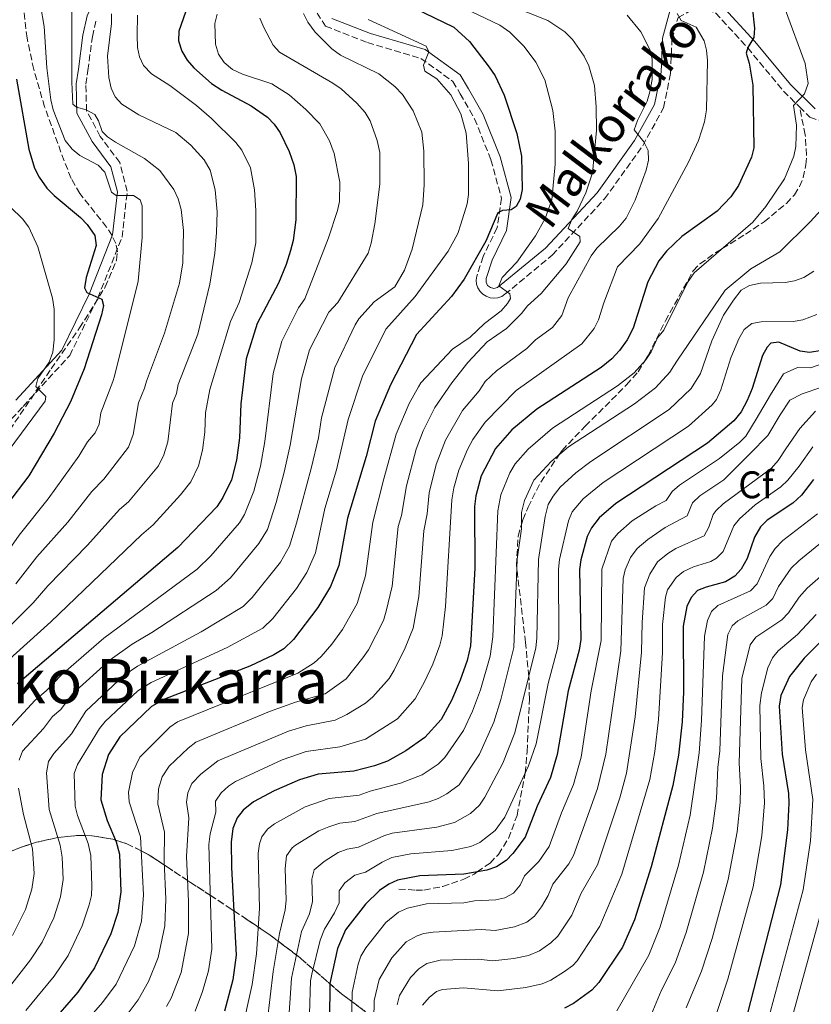
# Model space of a CAD drawing. Units: metres. Extents: x 599712 to 603126, y 4791628 to 4793992.
# Drawn here: x 602255 to 602461, y 4793395 to 4793651 of the extents above; entities that cross this region are included whole.
import ezdxf
from ezdxf.enums import TextEntityAlignment as Align

# ---------------------------------------------------------------- set-up
doc = ezdxf.new("R2010")
doc.units = ezdxf.units.M
doc.header["$MEASUREMENT"] = 0
doc.linetypes.add('DGN Style 3', pattern=[2.435891, 1.739922, -0.695969])
for name, color, linetype, lineweight in [('Camino', 7, 'DGN Style 3', 0), ('Curva de nivel directora', 30, 'Continuous', 30), ('Curva de nivel intermedia', 30, 'Continuous', 0), ('Etiqueta de zona arbolada', 92, 'Continuous', 0), ('Margen derecho', 7, 'Continuous', 0), ('Senda', 7, 'DGN Style 3', 0), ('Texto de Área (paraje) menor', 7, 'Continuous', 0), ('Zona arbolada', 92, 'DGN Style 3', 0)]:
    doc.layers.add(name, color=color, linetype=linetype, lineweight=lineweight)
doc.styles.add('Style-Arial', font='arial.ttf')

msp = doc.modelspace()

# ---------------------------------------------------------------- linework, layer by layer
at = {"layer": 'Camino', "color": 7, "linetype": 'DGN Style 3', "lineweight": 0}
for points in [[(602330.72, 4793655.15, 282.25), (602334.26, 4793649.68, 281.72), (602345.17, 4793645.45, 281.2), (602359.09, 4793641.31, 279.62), (602367.42, 4793635.3, 278.05), (602369.37, 4793632.1, 278.05), (602373.07, 4793625.6, 277), (602377.35, 4793614.89, 275.42), (602380.07, 4793604.9, 274.37), (602378.95, 4793597.22, 273.32), (602375.32, 4793589.72, 272.27), (602373.63, 4793584.55, 271.74)], [(602373.63, 4793584.55, 271.74), (602373.51, 4793583.54, 271.84), (602373.62, 4793582.5, 271.9), (602373.96, 4793581.52, 271.91), (602374.51, 4793580.63, 271.87), (602375.24, 4793579.89, 271.78), (602376.12, 4793579.34, 271.66), (602377.1, 4793578.99, 271.5), (602378.13, 4793578.87, 271.31), (602379.17, 4793578.99, 271.11), (602380.15, 4793579.33, 270.9), (602380.98, 4793579.86, 270.69), (602393.31, 4793590.08, 267.01), (602406.96, 4793604.74, 262.81), (602416.89, 4793618.56, 260.18), (602422.33, 4793628.46, 258.08), (602424.13, 4793637.43, 257.03), (602424.49, 4793646.2, 255.46), (602426.07, 4793651.91, 254.41), (602431.28, 4793654.85, 253.88), (602435.84, 4793653.12, 251.78), (602444.21, 4793644.05, 249.15), (602453.52, 4793632.79, 246), (602457.7, 4793628.66, 244.73)], [(602242.58, 4793536.64, 333.73), (602255.47, 4793550.65, 332.16), (602267.63, 4793563.94, 328.48), (602274.95, 4793578.92, 324.8), (602281.27, 4793594.71, 322.17), (602282.62, 4793606.69, 319.55), (602280.67, 4793614.16, 318.5), (602275.59, 4793621, 316.92), (602272.01, 4793627.66, 314.82), (602271.84, 4793634.56, 313.77), (602272.36, 4793638.18, 313.24), (602273.54, 4793646.95, 311.14), (602274.57, 4793651.58, 311.14)], [(602457.7, 4793628.66, 244.73), (602460.43, 4793625.97, 243.9), (602471.85, 4793622.19, 241.27)]]:
    msp.add_polyline3d(points, dxfattribs=at)
at = {"layer": 'Curva de nivel directora', "color": 30, "linetype": 'Continuous', "lineweight": 30, "flags": 128}
for points, elevation in [([(602240.94, 4793730.87), (602255.83, 4793732.99), (602264.06, 4793733.03), (602266.54, 4793732.77), (602269.48, 4793732.16), (602275.19, 4793730.02), (602279.55, 4793727.15), (602281.93, 4793725.13), (602283.55, 4793723.22), (602286.74, 4793718.34), (602290.66, 4793717.73), (602293.15, 4793716.73), (602295.19, 4793715.28), (602296.78, 4793713.34), (602298.38, 4793710.33), (602302.27, 4793699.41), (602303.1, 4793693.78), (602302.98, 4793674.37), (602299.59, 4793658.6), (602296.03, 4793648.38), (602295.98, 4793645.88), (602296.85, 4793643.2), (602298.24, 4793640.83)], 300), ([(602357.4, 4793654.41), (602367.67, 4793649.4), (602371.74, 4793645.67), (602376.86, 4793639.04), (602378.43, 4793636.76), (602380.82, 4793631.72), (602384.07, 4793621.71), (602385.34, 4793615.85), (602385.5, 4793607.12), (602384.96, 4793604.68), (602383.95, 4793602.76), (602382.6, 4793601.85), (602380.35, 4793601.72), (602379.11, 4793601.04), (602375.99, 4793593.68), (602370.34, 4793583.77), (602367.05, 4793579.31), (602357.94, 4793569.37), (602351.16, 4793556.31), (602347.23, 4793546.87), (602344.81, 4793537.67), (602339.97, 4793521.61), (602337.76, 4793509.27), (602335.56, 4793503.76), (602332.29, 4793498.34), (602325.94, 4793489.94), (602323.36, 4793487.56), (602320.77, 4793485.96), (602314.54, 4793483.01), (602292.3, 4793474.4), (602288.91, 4793472.51), (602280.73, 4793464.63), (602277.72, 4793459.99), (602276.05, 4793454.79), (602275.75, 4793448.25), (602277.36, 4793442.84), (602279.76, 4793437.33), (602280.57, 4793434.06), (602280.95, 4793424.26), (602280.15, 4793418.85), (602278.32, 4793413.29), (602274.13, 4793404.47), (602269.73, 4793398.12), (602262.2, 4793389.48)], 275), ([(602445.41, 4793654.73), (602446.01, 4793649.2), (602445.8, 4793646.72), (602444.23, 4793644.12), (602443.79, 4793642.65), (602444.59, 4793640.06), (602445.59, 4793634.32), (602445.83, 4793618.01), (602445.19, 4793615.58), (602441.83, 4793608.2), (602439.83, 4793605.21), (602436.24, 4793601.54), (602427.07, 4793594.94), (602423.11, 4793591.08), (602421.09, 4793588.59), (602418.19, 4793583.12), (602414.38, 4793571.06), (602412.84, 4793568.02), (602410.82, 4793565.23), (602408.83, 4793563.04), (602406.06, 4793560.8), (602389.27, 4793549.93), (602382.76, 4793544.6), (602378.56, 4793539.71), (602374.82, 4793532.59), (602373.38, 4793527.39), (602373.06, 4793524.57), (602373.13, 4793508.57), (602372.03, 4793488.35), (602371.13, 4793484.52), (602369.32, 4793479.36), (602367.04, 4793474.11), (602364.36, 4793469.13), (602360.1, 4793464.48), (602355.17, 4793460.97), (602350.43, 4793458.33), (602347.05, 4793457.07), (602341.65, 4793455.68), (602332.36, 4793454.94), (602327.44, 4793453.46), (602320.89, 4793450.61), (602315.48, 4793447.68), (602312.8, 4793445.52), (602311.26, 4793443.55), (602310.14, 4793440.72), (602309.71, 4793437.22), (602309.75, 4793430.58), (602311.01, 4793407.8), (602310.11, 4793401.31), (602307.94, 4793393.21)], 250), ([(602298.24, 4793640.83), (602299.99, 4793638.86), (602304.59, 4793634.79), (602307.28, 4793632.99), (602314.87, 4793628.98), (602319.17, 4793625.96), (602320.9, 4793624.15), (602322.47, 4793621.91), (602324.82, 4793617.03), (602326.01, 4793613.59), (602326.59, 4793610.54), (602326.55, 4793599.26), (602325.82, 4793593.86), (602325.17, 4793591.31), (602324.02, 4793587.63), (602321.99, 4793582.75), (602316.46, 4793572.25), (602313.56, 4793563.09), (602312.17, 4793551.35), (602311.88, 4793542.53), (602311.11, 4793536.67), (602309.79, 4793531.59), (602307.54, 4793526.98), (602305.91, 4793524.56), (602295.79, 4793513.91), (602254.07, 4793478.39)], 300), ([(602253.76, 4793635.85), (602257.03, 4793617.7), (602258.48, 4793612.73), (602259.65, 4793610.41), (602261.71, 4793607.47), (602263.59, 4793605.59), (602270.44, 4793599.84), (602272.17, 4793598.05), (602274.15, 4793595.15), (602274.55, 4793592.54), (602271.89, 4793584.28), (602271.45, 4793581.57), (602272.13, 4793580.34), (602276, 4793578.58), (602276.44, 4793576.98), (602275.93, 4793574.53), (602271.36, 4793560.47), (602267.82, 4793551.84), (602263.61, 4793543.67), (602256.96, 4793532.57), (602251.13, 4793524.94)], 325), ([(602463.52, 4793565.22), (602460.33, 4793564.74), (602457.85, 4793565.06), (602452.31, 4793567.4), (602450.28, 4793567.16), (602449.27, 4793566.14), (602448.04, 4793563.96), (602445.36, 4793555.3), (602444.04, 4793552.24), (602442.48, 4793549.3), (602440.58, 4793546.92), (602433.75, 4793541.1), (602409.9, 4793525.41), (602405.52, 4793521.67), (602403.51, 4793519.06), (602402.44, 4793516.8), (602400.74, 4793510.69), (602400.41, 4793508.22), (602400.74, 4793489.94), (602400.31, 4793487.23), (602397.45, 4793476.65), (602394.6, 4793460.01), (602392.83, 4793454.02), (602389.38, 4793446.55), (602386.22, 4793438.51), (602383.02, 4793434.22), (602381.29, 4793432.41), (602378.76, 4793430.75), (602376.28, 4793429.87), (602370.29, 4793428.85), (602358.79, 4793428.45), (602353.05, 4793427.27), (602350.77, 4793426.24), (602348.33, 4793424.65), (602344.69, 4793421.03), (602339.47, 4793414.34), (602337.41, 4793409.49), (602335.38, 4793400.43), (602335.32, 4793390.96)], 225), ([(602461.38, 4793531.67), (602458.25, 4793527.59), (602455.96, 4793525.52), (602449.29, 4793521.06), (602447.52, 4793519.3), (602446.01, 4793516.64), (602444.12, 4793511.11), (602442.54, 4793508.27), (602440.83, 4793506.45), (602438.46, 4793505.03), (602433.4, 4793503.64), (602431.18, 4793502.73), (602429.46, 4793500.91), (602428.35, 4793498.59), (602427.4, 4793493.47), (602427.52, 4793476.38), (602427.11, 4793468.52), (602426.2, 4793459.89), (602424.73, 4793451.93), (602419.04, 4793430.74), (602414.75, 4793416.94), (602411.58, 4793409.83), (602405.44, 4793400.7), (602403.61, 4793398.68), (602398.88, 4793395.2), (602396.52, 4793393.94)], 200), ([(602463.1, 4793489.28), (602458.91, 4793485.08), (602455.14, 4793480.32), (602452.89, 4793475.4), (602452.37, 4793472.65), (602453.23, 4793460.12), (602454.87, 4793449.86), (602454.94, 4793447.36), (602454.58, 4793440.38), (602452.78, 4793426.06), (602443.39, 4793389.62)], 175)]:
    msp.add_lwpolyline(points, dxfattribs=dict(at, elevation=elevation))
at = {"layer": 'Curva de nivel intermedia', "color": 30, "linetype": 'Continuous', "lineweight": 0, "flags": 128}
for points, elevation in [([(602268.18, 4793667.79), (602268.17, 4793635.07), (602268.41, 4793629.39), (602269.4, 4793628.62), (602271.94, 4793627.86), (602274.16, 4793626.71), (602275.13, 4793625.06), (602276.07, 4793622.24), (602277.49, 4793620.91), (602279.52, 4793619.45), (602287.11, 4793615.26), (602291.14, 4793612.1), (602294.77, 4793607.19), (602295.91, 4793604.73), (602296.7, 4793601.91), (602297.23, 4793596.46), (602297.07, 4793588.1), (602296.24, 4793582.74), (602292.31, 4793569.71), (602287.6, 4793557.29), (602287.11, 4793555.43), (602285.56, 4793551.64), (602284.18, 4793543.33), (602282.92, 4793540.1), (602276.48, 4793531.77), (602273.43, 4793528.53), (602267.16, 4793520.56), (602259.06, 4793511.48), (602253.58, 4793504.46)], 315), ([(602278.56, 4793652.89), (602278.54, 4793650.39), (602277.5, 4793641.92), (602277.81, 4793636.29), (602278.47, 4793633.57), (602279.47, 4793631.25), (602281.24, 4793629.35), (602285.6, 4793626.57), (602295.31, 4793621.96), (602299.21, 4793618.74), (602302.61, 4793614.9), (602304.2, 4793612.21), (602305.54, 4793607.03), (602306.01, 4793601.36), (602305.9, 4793595.93), (602305.46, 4793590.62), (602304.15, 4793582.53), (602301.02, 4793569.52), (602295.91, 4793556.34), (602295.46, 4793554.07), (602294.43, 4793551.54), (602293.21, 4793541.41), (602292.13, 4793538.04), (602290.78, 4793535.21), (602282.92, 4793525.81), (602280.63, 4793523.87), (602272.26, 4793514.56), (602261.97, 4793503.98), (602258.13, 4793499.51), (602242.01, 4793483.55)], 310), ([(602272.27, 4793541.44), (602274.23, 4793543.75), (602275.3, 4793546.01), (602275.74, 4793548.96), (602278.87, 4793557.12), (602279.32, 4793558.59), (602285.47, 4793583.3), (602286.53, 4793594.66), (602286.48, 4793602.91), (602285.98, 4793604.46), (602284.28, 4793605.58), (602279.7, 4793605.62), (602278.49, 4793606.46), (602276.82, 4793611.7), (602275.07, 4793613.49), (602270.3, 4793615.99), (602268.23, 4793617.65), (602266.43, 4793619.96), (602263.35, 4793627.88), (602262.7, 4793630.55), (602261.66, 4793638.87), (602261.01, 4793649.64), (602260.03, 4793655.18)], 320), ([(602382.13, 4793655.19), (602392.16, 4793651.16), (602396.55, 4793648.22), (602398.61, 4793646.26), (602401.6, 4793641.88), (602402.81, 4793639.38), (602404.32, 4793634.27), (602404.76, 4793628.71), (602404.81, 4793622.54), (602403.81, 4793611.46), (602402.02, 4793606.33), (602399.78, 4793601.49), (602398.38, 4793599.37), (602397.48, 4793597.04), (602400.46, 4793594.94), (602400.6, 4793593.53), (602396.94, 4793587.76), (602390.42, 4793580.05), (602386.89, 4793576.83), (602385.31, 4793574.9), (602381.37, 4793570.98), (602376.35, 4793567.48), (602371.33, 4793562.15), (602367.15, 4793556.84), (602362.77, 4793550.43), (602359.72, 4793544.34), (602357.88, 4793539.5), (602355.37, 4793529.98), (602354.09, 4793522.27), (602353.22, 4793519.38), (602351.63, 4793503.9), (602350.09, 4793497.34), (602349.4, 4793494.94), (602345.44, 4793487.26), (602344.02, 4793485.21), (602339.6, 4793479.76), (602334.19, 4793475.87), (602326.4, 4793473.63), (602319.7, 4793471.19), (602300.48, 4793463.2), (602298.47, 4793461.71), (602293.56, 4793456.99), (602291.75, 4793454.2), (602290.75, 4793451.08), (602290.57, 4793447.16), (602292.36, 4793439.82), (602292.27, 4793432.28), (602292.7, 4793422.4), (602292.44, 4793415.42), (602290.69, 4793407.19), (602288.12, 4793400.91), (602285.48, 4793396.15), (602282.33, 4793391.97)], 265), ([(602286.82, 4793423.46), (602286.06, 4793438.57), (602283.16, 4793447.7), (602282.98, 4793450.18), (602284.03, 4793455.35), (602285.94, 4793459.32), (602293.69, 4793467.11), (602295.75, 4793468.53), (602327.02, 4793481.18), (602331.27, 4793483.86), (602333.15, 4793485.53), (602335.87, 4793488.77), (602338.72, 4793492.58), (602342.48, 4793499.35), (602344.69, 4793506.59), (602346.6, 4793520.5), (602349.47, 4793531.78), (602352.63, 4793543.42), (602356.05, 4793551.41), (602358.49, 4793555.77), (602359.08, 4793556.83), (602367.3, 4793565.54), (602371.97, 4793568.68), (602375.65, 4793572.28), (602380.01, 4793575.6), (602381.68, 4793577.47), (602382.45, 4793578.74), (602382.23, 4793580.01), (602379.4, 4793582.11), (602380.23, 4793584.23), (602384.09, 4793588.2), (602388.98, 4793595.1), (602391.51, 4793599.62), (602393.23, 4793604.47), (602394.1, 4793613.75), (602394.11, 4793622.36), (602393.48, 4793627.76), (602391.38, 4793635.7), (602389.07, 4793640.31), (602386.02, 4793644.4), (602382.23, 4793648.13), (602379.62, 4793649.97), (602372.21, 4793653.49)], 270), ([(602454.02, 4793653.88), (602459.21, 4793640.01), (602459.94, 4793634.79), (602458.97, 4793632.11), (602456.17, 4793628.99), (602456.9, 4793623.92), (602456.77, 4793618.32), (602456.25, 4793615.87), (602453.81, 4793609.94), (602448.98, 4793602.71), (602445.56, 4793598.68), (602430.25, 4793585.45), (602428.54, 4793582.95), (602422.38, 4793570.55), (602420.7, 4793568.57), (602419.08, 4793564.86), (602417.69, 4793562.78), (602414.67, 4793559.42), (602410.34, 4793556.03), (602393.4, 4793545.03), (602387.05, 4793539.56), (602383.64, 4793535.71), (602382.3, 4793533.42), (602379.94, 4793527.65), (602379.15, 4793523.47), (602377.88, 4793490.66), (602377.16, 4793485.68), (602374.61, 4793476.85), (602372.55, 4793471.29), (602370.17, 4793466.31), (602365.32, 4793459.29), (602363.56, 4793457.53), (602359.4, 4793454.75), (602353.81, 4793452.53), (602345.86, 4793450.5), (602342.98, 4793449.48), (602335.2, 4793448.53), (602328.96, 4793446.38), (602320.96, 4793442.01), (602319.18, 4793440.62), (602317.67, 4793438.58), (602317.05, 4793436.78), (602316.71, 4793434.3), (602317.09, 4793419.92), (602316.29, 4793408.13), (602315.16, 4793400.13), (602312.27, 4793387.19)], 245), ([(602354.82, 4793586.19), (602356.83, 4793591.63), (602359.61, 4793603.18), (602359.91, 4793608.35), (602359.86, 4793617.1), (602359.34, 4793622.1), (602357.06, 4793627.63), (602354.27, 4793631.87), (602352.29, 4793633.98), (602348.13, 4793637.3), (602338.14, 4793642.14), (602335.87, 4793643.75), (602331.53, 4793648.12), (602329.67, 4793650.71), (602328.56, 4793652.95)], 285), ([(602425.88, 4793653.02), (602426.88, 4793651.19), (602430.77, 4793649.45), (602432.9, 4793645.87), (602433.48, 4793643.44), (602433.71, 4793640.73), (602433.49, 4793627.87), (602432.95, 4793624.79), (602431.38, 4793619.91), (602428.79, 4793614.26), (602420.94, 4793599.6), (602416.11, 4793593), (602410.29, 4793587.02), (602406.76, 4793577.63), (602405.35, 4793573.19), (602404.2, 4793570.97), (602400.99, 4793566.99)], 255), ([(602250.54, 4793465.41), (602258.62, 4793474.15), (602261.54, 4793476.63), (602265.37, 4793480.71), (602276.55, 4793490.36), (602300.79, 4793508.32), (602304.37, 4793511.8), (602311.84, 4793520.4), (602313.2, 4793522.5), (602315.58, 4793528.64), (602317.32, 4793535.1), (602318.47, 4793541.56), (602320.63, 4793559.24), (602322.84, 4793567.68), (602327.22, 4793576.33), (602328.9, 4793578.71), (602335.07, 4793594.54), (602337.4, 4793601.67), (602337.88, 4793604.03), (602337.96, 4793609.07), (602336.54, 4793616.54), (602335.33, 4793619.8), (602332.76, 4793624.27), (602329.14, 4793627.99), (602324.82, 4793631.77), (602320.29, 4793634.64), (602312.68, 4793637.15), (602310, 4793638.41), (602307.82, 4793640.24), (602306.39, 4793642.39), (602305.6, 4793644.97), (602305.43, 4793650.38), (602306.01, 4793652.81)], 295), ([(602317.18, 4793651.75), (602318.21, 4793649.35), (602320.63, 4793644.78), (602322.3, 4793642.88), (602336.14, 4793634.83), (602338.34, 4793633.37), (602342.38, 4793629.65), (602344.58, 4793627.2), (602345.85, 4793625.05), (602347.74, 4793619.96), (602348.38, 4793616.78), (602348.42, 4793608.53), (602347.07, 4793598.23), (602346.11, 4793593.18), (602345.33, 4793590.54), (602337.43, 4793577.76), (602335.16, 4793575.25), (602330.13, 4793565.42), (602328, 4793557.88), (602325.05, 4793540.59), (602323.52, 4793533.52), (602321.41, 4793525.67), (602319.12, 4793518.62), (602316.92, 4793514.98), (602309.52, 4793506.05), (602305.78, 4793502.73), (602288.99, 4793491.77), (602283.92, 4793488.79), (602278.19, 4793484.7), (602268.4, 4793475.84), (602265.36, 4793471.76), (602263.17, 4793469.9), (602260.77, 4793466.81), (602255.36, 4793460.86), (602254.43, 4793458.54)], 290), ([(602285.29, 4793652.56), (602285.17, 4793647.38), (602285.26, 4793644.17), (602285.77, 4793641.72), (602286.82, 4793639.44), (602288.94, 4793637.3), (602293.73, 4793634.27), (602300.65, 4793629.03)], 305), ([(602412.86, 4793652.57), (602416.41, 4793648.22), (602418.74, 4793643.6), (602419.33, 4793641.07), (602419.3, 4793635.8), (602418.69, 4793632.58), (602418.06, 4793630.16), (602415.49, 4793625.09), (602414.64, 4793622.72), (602417.14, 4793619.6), (602418.28, 4793617.28), (602418.39, 4793614.78), (602417.81, 4793612.23), (602414.9, 4793604.36), (602412.59, 4793599.73), (602410.85, 4793597.63), (602404.96, 4793591.89), (602403.42, 4793589.92), (602397.48, 4793578.93), (602395.83, 4793574.31), (602393.38, 4793571.22), (602388.97, 4793567.97), (602386.68, 4793565.76), (602378.77, 4793559.92), (602375.83, 4793557.14), (602374.28, 4793554.73), (602369.96, 4793549.57), (602365.5, 4793541.91), (602363.07, 4793535.59), (602361.27, 4793528.18), (602360.71, 4793522.66), (602359.85, 4793518.28), (602358.57, 4793501.21), (602357.11, 4793492.91), (602355.03, 4793487.81), (602352.15, 4793481.95), (602350.8, 4793479.85), (602346.6, 4793475.05), (602344.7, 4793473.43), (602339.8, 4793470.41), (602336.77, 4793468.98), (602329.22, 4793467.47), (602324.63, 4793466.12), (602306.21, 4793458.37), (602301.76, 4793454.92), (602299.45, 4793452.46), (602298.37, 4793450.08), (602298.03, 4793447.61), (602298.67, 4793443.56), (602298.07, 4793433.47), (602298.58, 4793421.71), (602298.57, 4793413.42), (602296.64, 4793403.29), (602294.04, 4793396.6), (602292.88, 4793394.39)], 260), ([(602329.38, 4793507.43), (602331.66, 4793512.58), (602334.12, 4793524.05), (602337.08, 4793534.2), (602340.2, 4793547.26), (602343.92, 4793558.55), (602349.96, 4793570.81), (602357.65, 4793579.31), (602366.19, 4793591.12), (602368.69, 4793595.7), (602369.52, 4793598.17), (602371.11, 4793603.4), (602371.52, 4793605.87), (602371.54, 4793613.95), (602370.92, 4793621.83), (602369.49, 4793626.87), (602366.93, 4793631.79), (602363.24, 4793636), (602360.12, 4793637.95), (602359.76, 4793639.5), (602361.15, 4793643.03), (602360.51, 4793644.44), (602345.35, 4793651.44)], 280), ([(602300.65, 4793629.03), (602304.55, 4793625.67), (602310.93, 4793619.36), (602312.49, 4793617.39), (602314.68, 4793612.77), (602315.77, 4793607.11), (602316.11, 4793601.73), (602316.1, 4793593.27), (602315.06, 4793588.08), (602311.74, 4793577.76), (602309.51, 4793572.81), (602304.13, 4793555.07), (602303, 4793549), (602302.84, 4793543.95), (602302.23, 4793539.26), (602301.17, 4793535.19), (602299.14, 4793531.07), (602296.45, 4793527.68), (602289.36, 4793519.86), (602286.31, 4793517.27), (602262.69, 4793494.55), (602250.25, 4793483.27)], 305), ([(602249.07, 4793605.54), (602255.38, 4793599.56), (602257.01, 4793597.31), (602259.3, 4793592.25), (602263.11, 4793578.87), (602263.55, 4793575.99), (602263.6, 4793567.99), (602263.27, 4793564.84), (602262.29, 4793562.16), (602259.29, 4793557.91), (602258.81, 4793555.86), (602261.43, 4793553.25), (602261.22, 4793552), (602251.85, 4793539.39)], 330), ([(602466.33, 4793605.09), (602460.52, 4793598.78), (602452.61, 4793590.89), (602445.01, 4793586.49), (602438.39, 4793580.97), (602425.97, 4793562.69), (602425.01, 4793561.23), (602423.94, 4793559.58), (602420.2, 4793555.47), (602414.74, 4793551.34), (602397.52, 4793540.12), (602393.02, 4793536.37), (602388.54, 4793531.45), (602386.06, 4793526.19), (602385.31, 4793523.06), (602385.26, 4793518.76), (602384.17, 4793510.92), (602383.34, 4793487.9), (602379.9, 4793474.33), (602378.06, 4793468.47), (602374.36, 4793460.1), (602369.04, 4793452.1), (602365.83, 4793449.75), (602363.64, 4793448.54), (602361.25, 4793447.7), (602347.66, 4793444.69), (602341.92, 4793442.56), (602338.03, 4793442.12), (602335.09, 4793441.23), (602332.53, 4793440.12), (602326.4, 4793436.38), (602325.56, 4793435.72), (602324.14, 4793433.62), (602323.73, 4793430.35), (602323.99, 4793422.07), (602323.78, 4793419.59), (602322.24, 4793413.46), (602320.6, 4793403.56), (602319.02, 4793390.31)], 240), ([(602250.15, 4793397.22), (602257.45, 4793406.57), (602260.47, 4793411.16), (602263.5, 4793417.54), (602265.21, 4793422.95), (602265.92, 4793427.45), (602265.69, 4793433.33), (602265.17, 4793436.38), (602262.31, 4793445.71), (602261.6, 4793455.29), (602262.07, 4793458.23), (602263.49, 4793460.31), (602268.14, 4793465.45), (602271.87, 4793471.33), (602281.76, 4793480.64), (602285.32, 4793483.07), (602301.84, 4793491.94), (602312.84, 4793498.57), (602315.17, 4793500.89), (602322.5, 4793510.14), (602324.86, 4793514.3), (602326.66, 4793520.25), (602330.59, 4793534.82), (602332.4, 4793542.52), (602333.17, 4793547.66), (602336.68, 4793560.78), (602341.95, 4793571.94), (602342.91, 4793573.49), (602346.97, 4793577.91), (602352.28, 4793581.81), (602354.82, 4793586.19)], 285), ([(602461.46, 4793585.85), (602458.81, 4793584.24), (602456.41, 4793583.38), (602453.95, 4793582.94), (602447.53, 4793582.76), (602444.72, 4793582.18), (602442.48, 4793580.97), (602440.51, 4793578.35), (602437.91, 4793574.43), (602434.88, 4793567.75), (602431.89, 4793559.27), (602429.48, 4793555.35), (602423.78, 4793549.87), (602403.33, 4793536.31), (602399.45, 4793533.38), (602395.39, 4793529.64), (602393.53, 4793527.32), (602392.28, 4793525.15), (602391.45, 4793522.04), (602389.69, 4793510.84), (602389.31, 4793490.3), (602389.03, 4793487.82), (602383.57, 4793465.65), (602380.41, 4793457.78), (602375.77, 4793448.9), (602374.34, 4793446.85), (602371.98, 4793444.66), (602367.89, 4793442.33), (602363.22, 4793441.13), (602351.62, 4793439.51), (602349.46, 4793438.89), (602342.87, 4793435.87), (602339.87, 4793435.4), (602337.52, 4793434.54), (602333.88, 4793432.17), (602331.31, 4793430.04), (602330.7, 4793427.61), (602330.89, 4793421.73), (602330.07, 4793418.54), (602328.04, 4793413.97), (602325.41, 4793401.77), (602324.56, 4793388.86)], 235), ([(602462.19, 4793574.63), (602458.59, 4793573.24), (602456.09, 4793572.76), (602447.74, 4793572.72), (602445.27, 4793572.27), (602443.31, 4793570.72), (602441.92, 4793568.31), (602439.83, 4793563.36), (602437.2, 4793555.03), (602436.09, 4793552.48), (602434.97, 4793551.1), (602428.77, 4793545.49), (602406.61, 4793530.86), (602401.36, 4793526.57), (602398.52, 4793523.19), (602397.52, 4793520.89), (602395.21, 4793510.77), (602394.98, 4793508.28), (602395.03, 4793490.12), (602394.7, 4793487.64), (602392.24, 4793478.48), (602389.09, 4793462.83), (602387.14, 4793457.04), (602380.99, 4793443.71), (602378.43, 4793440.27), (602374.45, 4793437.08), (602372.14, 4793436.11), (602367.17, 4793435.03), (602356.44, 4793434.17), (602351.54, 4793433.18), (602348.98, 4793432), (602344.71, 4793429.38), (602341.88, 4793428.63), (602339.29, 4793426.6), (602337.82, 4793424.57), (602337.79, 4793421.38), (602336.61, 4793418.8), (602333.98, 4793414.55), (602332.83, 4793411.69), (602330.7, 4793402.81), (602330.39, 4793401.1), (602330.1, 4793392.37)], 230), ([(602400.99, 4793566.99), (602383.93, 4793554.85), (602375.85, 4793546.57), (602372.67, 4793542.07), (602371.28, 4793539.49), (602368.94, 4793534.09), (602367.67, 4793529.45), (602367.16, 4793526.37), (602365.5, 4793498.53), (602364.65, 4793490.92), (602364.06, 4793488.49), (602362.18, 4793483.58), (602360.08, 4793478.93), (602357.58, 4793474.49), (602353.02, 4793469.33), (602344.68, 4793463.99), (602337.99, 4793462.06), (602329.24, 4793460.77), (602323.01, 4793458.63), (602310.85, 4793453.02), (602308.96, 4793451.78), (602307.11, 4793450.04), (602305.6, 4793447.85), (602305.71, 4793444.98), (602304.23, 4793439.39), (602303.89, 4793436.59), (602304.63, 4793409.37), (602303.76, 4793403.71), (602302.19, 4793398.29), (602300.35, 4793393.21)], 255), ([(602464.05, 4793561.9), (602460.61, 4793560.68), (602457.15, 4793560.81), (602453.56, 4793559.16), (602450.14, 4793553.71), (602446.44, 4793547.35), (602443.72, 4793542.89), (602442.13, 4793541.34), (602436.86, 4793537.09), (602426.48, 4793530.14), (602424.51, 4793528.51), (602423, 4793526.19), (602420.31, 4793524.82), (602414.16, 4793520.88), (602410.39, 4793517.59), (602408.76, 4793515.55), (602406.26, 4793508.27), (602406.08, 4793489.73)], 220), ([(602463.53, 4793555.69), (602458.39, 4793553.97), (602455.16, 4793552.26), (602452.64, 4793548.51), (602449.43, 4793543.13), (602444.87, 4793538.45), (602437.97, 4793531.57), (602431.74, 4793527.43), (602429.88, 4793525.54), (602428.49, 4793522.2), (602422.7, 4793519.16), (602418.17, 4793516.04), (602415.41, 4793513.7), (602413.68, 4793511.31), (602412.27, 4793508.11), (602411.78, 4793505.85), (602411.19, 4793487.03), (602407.28, 4793460.08), (602405.11, 4793451.21), (602398.82, 4793433.7), (602397.59, 4793431.53), (602393.49, 4793426.25), (602392.29, 4793423.29), (602390.55, 4793420.39), (602388.7, 4793417.92), (602386.7, 4793416.41), (602383.5, 4793415.19), (602378.48, 4793414.17), (602374.81, 4793414.45), (602362.33, 4793413.79), (602359.88, 4793413.38), (602358.12, 4793412.81), (602355.29, 4793411.24), (602351.55, 4793407.11), (602348.2, 4793401.46), (602346.96, 4793395.93), (602346.71, 4793381.03)], 215), ([(602461.87, 4793549.41), (602457.81, 4793544.94), (602454.17, 4793539.63), (602452.12, 4793536.55), (602450.44, 4793534.63), (602437.83, 4793525.27), (602436, 4793523.57), (602435.26, 4793522.57), (602434.12, 4793519.26), (602432.86, 4793517.01), (602425.53, 4793513.68), (602423.41, 4793512.36), (602420.74, 4793510.21), (602418.7, 4793507.02), (602417.3, 4793503.43), (602416.7, 4793494.37), (602416.59, 4793486.72), (602414.91, 4793469.8), (602412.68, 4793455.16), (602410.89, 4793448.74), (602405.12, 4793431.3), (602400.8, 4793423.89), (602398.45, 4793418.2), (602394.77, 4793412.71), (602392.98, 4793410.98), (602389.95, 4793408.94), (602387.09, 4793407.73), (602383.29, 4793406.9), (602377.82, 4793406.34), (602374.07, 4793406.74), (602364.1, 4793406.46), (602360.66, 4793405.58), (602358.54, 4793404.26), (602356.42, 4793401.94), (602353.56, 4793397.31), (602352.9, 4793394.88)], 210), ([(602162.37, 4793388.24), (602179.65, 4793400), (602193.4, 4793410.75), (602201.67, 4793418.14), (602206.16, 4793424.31), (602211.09, 4793432.67), (602212.91, 4793443.61), (602213.24, 4793448.82), (602213.17, 4793466.1), (602213.95, 4793470.62), (602214.98, 4793473.47), (602217.5, 4793477.78), (602220.64, 4793481.5), (602232.83, 4793491.7), (602237.03, 4793495.78), (602249.03, 4793509.42), (602254.43, 4793517.15), (602262.06, 4793526.57), (602270.05, 4793537.72), (602272.27, 4793541.44)], 320), ([(602461.22, 4793540.17), (602457.58, 4793535.07), (602454.71, 4793531.46), (602452.88, 4793529.76), (602446.19, 4793525.07), (602442.08, 4793521.41), (602440.64, 4793519.6), (602437.86, 4793512.91), (602436.09, 4793511.12), (602434.6, 4793510.32), (602430.12, 4793508.94), (602427.52, 4793507.65), (602425.57, 4793506.11), (602423.35, 4793502.87), (602422.82, 4793501.01), (602422.05, 4793493.92), (602422.02, 4793486.55), (602421.01, 4793469.16), (602420.03, 4793460.78), (602418.7, 4793453.54), (602411.42, 4793428.89), (602405.73, 4793415.33), (602399.76, 4793406.34), (602398.64, 4793405.09), (602396.47, 4793403.49), (602392.96, 4793401.3), (602390.67, 4793400.28), (602386.47, 4793399.37), (602379.17, 4793398.49), (602370.18, 4793399.23), (602364.71, 4793398.85), (602363.2, 4793398.35), (602361.27, 4793396.76), (602359.56, 4793394.72)], 205), ([(602462.42, 4793522.69), (602453.39, 4793515.79), (602451.37, 4793513.69), (602450.02, 4793511.59), (602446.65, 4793504.47), (602444.92, 4793502.66), (602436.42, 4793498.8), (602434.78, 4793497.27), (602433.71, 4793494.94), (602432.95, 4793490.84), (602432.2, 4793468.85), (602431.57, 4793460.44), (602429.26, 4793444.26), (602426.19, 4793431.25), (602421.42, 4793415.17), (602418.45, 4793407.75), (602410.16, 4793393.32)], 195), ([(602466.99, 4793518.22), (602457.53, 4793510.48), (602455.56, 4793508.52), (602452.2, 4793503.8), (602450.77, 4793500.68), (602449.03, 4793498.88), (602441.65, 4793494.88), (602440.19, 4793493.57), (602439.06, 4793491.28), (602437.63, 4793480.49), (602436.94, 4793461), (602436.4, 4793456.68), (602436.09, 4793448.53), (602435.08, 4793440.85), (602432.67, 4793429.35), (602428.17, 4793413.66), (602425.31, 4793405.67), (602421.72, 4793398.53), (602419.04, 4793392.21)], 190), ([(602471.56, 4793513.75), (602459.74, 4793503.32), (602457.66, 4793501.03), (602454.88, 4793496.88), (602453.13, 4793495.09), (602446.37, 4793490.58), (602444.87, 4793488.56), (602442.71, 4793479.79), (602442.01, 4793457.82), (602442.37, 4793451.47), (602442.27, 4793447.5), (602441.47, 4793439.87), (602439.17, 4793427.45), (602434.92, 4793412.15), (602432.18, 4793403.59), (602428.21, 4793394.05)], 185), ([(602256.17, 4793393.35), (602263.59, 4793402.34), (602267.25, 4793407.71), (602270.91, 4793415.41), (602272.68, 4793420.9), (602273.27, 4793423.34), (602273.43, 4793425.84), (602273.13, 4793433.7), (602272.47, 4793436.85), (602269.7, 4793444.13), (602269.09, 4793446.55), (602268.83, 4793455.04), (602269.62, 4793457.41), (602275.39, 4793466.77), (602276.89, 4793468.65), (602285.34, 4793476.57), (602288.81, 4793478.74), (602308.65, 4793487.86), (602317.9, 4793492.91), (602320.56, 4793495.42), (602326.67, 4793503.22), (602329.38, 4793507.43)], 280), ([(602462.05, 4793496.45), (602457.23, 4793491.3), (602452.12, 4793487.04), (602450.67, 4793485.23), (602449.47, 4793482.61), (602447.81, 4793476.09), (602447.37, 4793472.82), (602447.62, 4793458.97), (602448.43, 4793451.91), (602448.6, 4793447.44), (602447.87, 4793438.88), (602445.66, 4793425.54), (602439.05, 4793401.51), (602434.19, 4793386.81)], 180), ([(602406.08, 4793489.73), (602403.46, 4793476.6), (602400.81, 4793459.37), (602398.85, 4793452.26), (602395.7, 4793444.84), (602392.52, 4793436.11), (602389.81, 4793432.19), (602386.1, 4793428.46), (602384.93, 4793425.98), (602383.19, 4793423.93), (602380.92, 4793422.72), (602378.61, 4793422.21), (602373.08, 4793421.92), (602370.26, 4793421.44), (602360.56, 4793421.12), (602355.59, 4793420.04), (602353.31, 4793419), (602349.95, 4793416.25), (602344.73, 4793409.69), (602343.46, 4793407.52), (602342.79, 4793405.43), (602341.17, 4793398.18), (602341, 4793390.07)], 220), ([(602462.14, 4793480.91), (602460.76, 4793478.99), (602458.79, 4793474.28), (602458.41, 4793472.31), (602459.25, 4793461.23), (602461.15, 4793448.34), (602460.55, 4793437.56), (602458.7, 4793424.79), (602447.09, 4793381.91)], 170), ([(602254.26, 4793451.29), (602255.59, 4793444.44), (602257.98, 4793435.46), (602258.4, 4793429.05), (602257.74, 4793425), (602256.08, 4793419.66), (602252.72, 4793412.86)], 290), ([(602452.8, 4793380.48), (602464.61, 4793423.51), (602466.82, 4793437.22), (602467.33, 4793447.9)], 165), ([(602267.73, 4793385.85), (602276.2, 4793395.42), (602279.75, 4793400.21), (602284.51, 4793410.24), (602286.32, 4793416.64), (602286.82, 4793423.46)], 270)]:
    msp.add_lwpolyline(points, dxfattribs=dict(at, elevation=elevation))
at = {"layer": 'Margen derecho', "color": 7, "linetype": 'Continuous', "lineweight": 0}
for points in [[(602253.63, 4793552.34, 332.16), (602265.54, 4793565.36, 328.48), (602272.66, 4793579.93, 324.8), (602278.82, 4793595.33, 322.17), (602280.09, 4793606.51, 319.55), (602278.38, 4793613.06, 318.5), (602273.47, 4793619.66, 316.92), (602269.53, 4793627, 314.82), (602269.34, 4793634.7, 313.77), (602269.88, 4793638.52, 313.24), (602271.08, 4793647.39, 311.14), (602272.19, 4793652.41, 311.14), (602277.04, 4793662.39, 309.04), (602285.49, 4793677.02, 306.41), (602290.17, 4793687.21, 304.84), (602292.66, 4793698.13, 302.74), (602292.77, 4793702.03, 302.74), (602291.65, 4793709.17, 301.16), (602290.96, 4793712.26, 301.16), (602289.16, 4793719.01, 299.06), (602287.44, 4793722.66, 299.58), (602283.61, 4793728.34, 297.48), (602278.93, 4793735.13, 296.43)], [(602335.92, 4793651.72, 281.72), (602345.98, 4793647.82, 281.2), (602360.21, 4793643.58, 279.62), (602369.3, 4793637.03, 278.05), (602371.52, 4793633.37, 278.05), (602375.33, 4793626.69, 277), (602379.72, 4793615.69, 275.42), (602382.62, 4793605.05, 274.37), (602381.36, 4793596.47, 273.32), (602377.64, 4793588.78, 272.27), (602376.08, 4793584.01, 271.74), (602376.07, 4793583.05, 271.9), (602376.48, 4793582.19, 271.87), (602377.22, 4793581.6, 271.66), (602378.14, 4793581.39, 271.31), (602379.06, 4793581.6, 270.9), (602391.59, 4793591.9, 267.01), (602405.03, 4793606.33, 262.81), (602414.77, 4793619.89, 260.18), (602419.96, 4793629.33, 258.08), (602421.64, 4793637.73, 257.03), (602422.01, 4793646.59, 255.46), (602423.94, 4793653.58, 254.41)], [(602437.28, 4793655.25, 251.78), (602446.1, 4793645.69, 249.15), (602455.37, 4793634.48, 246), (602461.77, 4793628.16, 243.9)]]:
    msp.add_polyline3d(points, dxfattribs=at)
at = {"layer": 'Senda', "color": 7, "linetype": 'DGN Style 3', "lineweight": 0}
msp.add_polyline3d([(602353.34, 4793425, 223.21), (602357.75, 4793424.7, 223.58), (602359.9, 4793424.72, 223.76), (602364.78, 4793425.68, 224.18), (602370.25, 4793427.55, 224.66), (602372.99, 4793428.91, 224.92), (602373.75, 4793429.44, 225), (602377.1, 4793431.75, 225.42), (602379.28, 4793434, 225.83), (602381.91, 4793438.17, 226.61), (602384.14, 4793444.16, 227.79), (602386.27, 4793455.15, 230), (602386.28, 4793455.17, 230), (602386.77, 4793460.85, 231.11), (602387.36, 4793474.48, 233.84), (602387.29, 4793479.41, 234.81), (602387.19, 4793480.36, 235), (602386.35, 4793489.23, 236.99), (602384.08, 4793508.58, 240), (602383.99, 4793509.37, 240), (602384.42, 4793516.85, 240), (602385.27, 4793519.88, 240), (602385.62, 4793521.15, 240), (602387.01, 4793524.41, 240), (602390.34, 4793530.99, 240), (602395.14, 4793538.14, 240), (602395.86, 4793539.21, 240.02), (602401.9, 4793545.5, 241.09), (602412.67, 4793556.28, 244.29), (602415.66, 4793559.69, 244.86), (602417.3, 4793562.34, 245), (602418.28, 4793563.93, 245.01), (602422.77, 4793572.93, 245.04), (602430.02, 4793586, 245.04), (602431.77, 4793587.78, 245.03), (602435.89, 4793590.74, 245.01), (602437.56, 4793591.77, 245), (602443.66, 4793595.51, 244.96), (602448.51, 4793598.77, 244.92), (602454.32, 4793603.52, 244.88), (602456.39, 4793605.81, 244.86), (602457.72, 4793607.92, 244.85), (602458.69, 4793610.26, 244.84), (602459.4, 4793613.62, 244.82), (602459.54, 4793616.11, 244.8), (602459.21, 4793621.42, 244.77), (602457.7, 4793628.66, 244.73)], dxfattribs=at)
at = {"layer": 'Zona arbolada', "color": 92, "linetype": 'DGN Style 3', "lineweight": 0}
for points in [[(602250.66, 4793542.49, 332.51), (602262.77, 4793560.45, 329.73), (602270.19, 4793571.1, 328.62), (602276.9, 4793581.77, 327.75), (602279.82, 4793588.78, 327.1), (602280.07, 4793590.93, 326.87), (602279.63, 4793593.08, 326.61), (602278.64, 4793595.23, 326.33), (602277.24, 4793597.39, 326.04), (602270.24, 4793606.09, 324.91), (602267.99, 4793610.06, 324.48), (602265.35, 4793616.87, 324.17), (602261.1, 4793628.68, 324.5), (602258.25, 4793638.42, 324.62), (602256.54, 4793646.6, 324.13), (602255.63, 4793654.05, 323.42)], [(602344.7, 4793393.05, 225.62), (602338.45, 4793397.67, 231.66), (602327.57, 4793407.13, 241.71), (602319.87, 4793412.97, 247.37), (602317.93, 4793414.3, 248.29), (602313.89, 4793417.02, 249.51), (602310.38, 4793419.35, 250), (602309.72, 4793419.78, 250.16), (602304.25, 4793423.36, 255), (602299.12, 4793426.7, 259.34), (602298.34, 4793427.22, 260), (602293.02, 4793430.74, 264.41), (602292.31, 4793431.2, 265), (602288.09, 4793434.01, 268.56), (602286.25, 4793434.93, 270), (602282.55, 4793436.78, 272.86), (602279.58, 4793437.75, 275), (602278.9, 4793437.97, 275.48), (602273.45, 4793438.88, 278.84), (602271.68, 4793438.92, 280), (602269.84, 4793438.97, 281.28), (602264.55, 4793438.43, 285), (602264.41, 4793438.41, 285.09), (602258.97, 4793437.17, 289.02), (602257.64, 4793436.75, 290), (602255.31, 4793436.02, 291.67), (602250.67, 4793434.17, 295)], [(602250.67, 4793434.17, 295), (602255.31, 4793436.02, 291.67), (602257.64, 4793436.75, 290), (602258.97, 4793437.17, 289.02), (602264.41, 4793438.41, 285.09), (602264.55, 4793438.43, 285), (602269.84, 4793438.97, 281.28), (602271.68, 4793438.92, 280), (602273.45, 4793438.88, 278.84), (602278.9, 4793437.97, 275.48), (602279.58, 4793437.75, 275), (602282.55, 4793436.78, 272.86), (602286.25, 4793434.93, 270), (602288.09, 4793434.01, 268.56), (602292.31, 4793431.2, 265), (602293.02, 4793430.74, 264.41), (602298.34, 4793427.22, 260), (602299.12, 4793426.7, 259.34), (602304.25, 4793423.36, 255), (602309.72, 4793419.78, 250.16), (602310.38, 4793419.35, 250), (602313.89, 4793417.02, 249.51), (602317.93, 4793414.3, 248.29), (602319.87, 4793412.97, 247.37), (602327.57, 4793407.13, 241.71), (602338.45, 4793397.67, 231.66), (602344.7, 4793393.05, 225.62)]]:
    msp.add_polyline3d(points, dxfattribs=at)

# ---------------------------------------------------------------- texts
at = {"color": 7, "linetype": 'Continuous', "lineweight": 0, "style": 'Style-Arial'}
msp.add_text('Malkorrako', height=9, rotation=52.8334, dxfattribs=at).set_placement((602412.47, 4793622.32, 264.85), align=Align.CENTER)
at = {"layer": 'Etiqueta de zona arbolada', "color": 92, "linetype": 'Continuous', "lineweight": 0, "style": 'Style-Arial'}
msp.add_text('Cf', height=7, dxfattribs=at).set_placement((602446.35, 4793530.26, 210.18), align=Align.MIDDLE_CENTER)
at = {"layer": 'Texto de Área (paraje) menor', "color": 7, "linetype": 'Continuous', "lineweight": 0, "style": 'Style-Arial'}
msp.add_text('Olauko Bizkarra', height=11.5, dxfattribs=at).set_placement((602276.65, 4793479.12, 304.18), align=Align.MIDDLE_CENTER)

doc.saveas('drawing.dxf')
